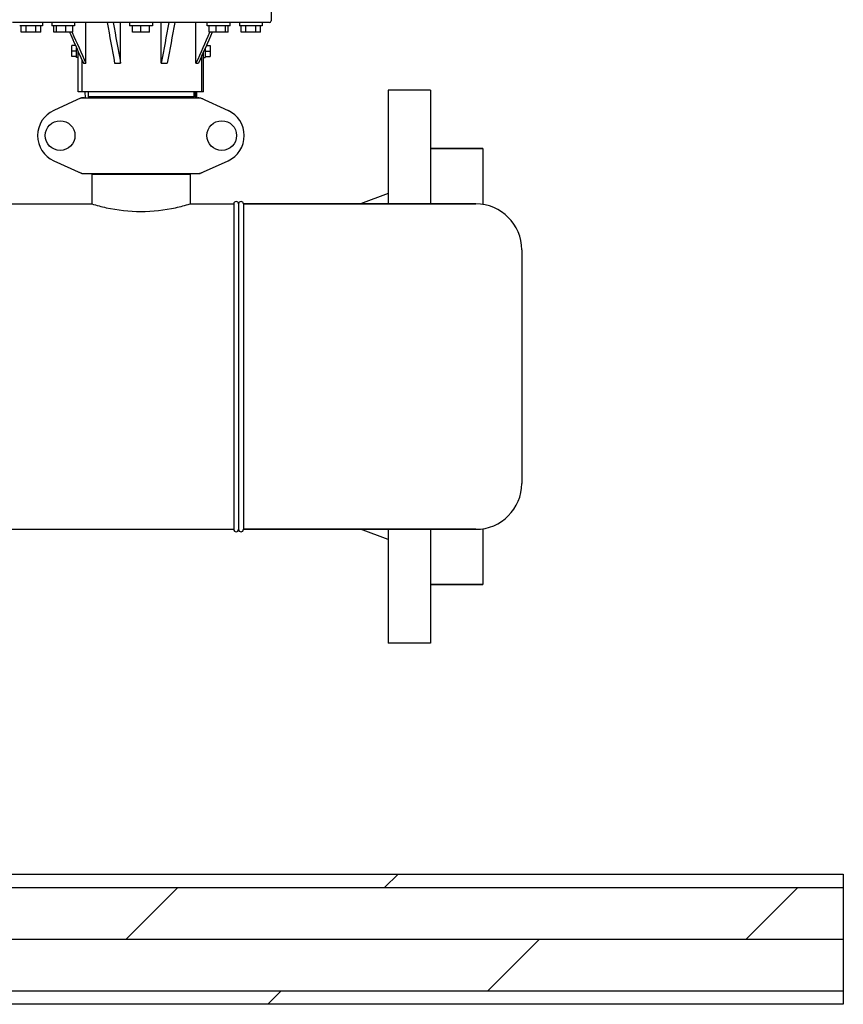
# Model space of a CAD drawing. Units: millimetres. Extents: x 1664 to 7370, y -4603 to 3292.
# Drawn here: x 4601 to 5107, y 398 to 1003 of the extents above; entities that cross this region are included whole.
import ezdxf

# ---------------------------------------------------------------- set-up
doc = ezdxf.new("R2010")
doc.units = ezdxf.units.MM
doc.header["$LTSCALE"] = 30.734
doc.layers.get('0').update_dxf_attribs({"linetype": 'CONTINUOUS'})
doc.layers.add('SUELO', color=7, linetype='CONTINUOUS')

# ---------------------------------------------------------------- blocks, each defined once
blk = doc.blocks.new('A$C25C714FF')
for p, q in [((2514, 538.34), (2514, 529.84)), ((2513, 528.84), (2355, 528.84)), ((2373.5, 526.84), (2359.5, 526.84)), ((2360.5, 522.84), (2360.5, 526.84)), ((2363.5, 522.84), (2363.5, 526.84)), ((2369.5, 522.84), (2369.5, 526.84)), ((2372.5, 522.84), (2372.5, 526.84)), ((2373.5, 528.84), (2373.5, 526.84)), ((2379.27, 528.84), (2379.27, 526.84)), ((2393.27, 526.84), (2379.27, 526.84)), ((2380.47, 522.84), (2380.47, 526.84)), ((2382.03, 522.84), (2382.03, 526.84)), ((2387.82, 522.84), (2387.82, 526.84)), ((2392.07, 522.84), (2392.07, 526.84)), ((2393.27, 528.84), (2393.27, 526.84)), ((2400.17, 503.84), (2400.17, 528.84)), ((2421.52, 503.84), (2421.52, 528.84)), ((2427, 528.84), (2427, 526.84)), ((2441, 526.84), (2427, 526.84)), ((2428.8, 522.84), (2428.8, 526.84)), ((2434, 522.84), (2434, 526.84)), ((2439.2, 522.84), (2439.2, 526.84)), ((2441, 528.84), (2441, 526.84)), ((2446.48, 503.84), (2446.48, 528.84)), ((2467.83, 503.84), (2467.83, 528.84)), ((2474.73, 526.84), (2474.73, 528.84)), ((2488.73, 526.84), (2474.73, 526.84)), ((2475.93, 522.84), (2475.93, 526.84)), ((2480.18, 522.84), (2480.18, 526.84)), ((2485.97, 522.84), (2485.97, 526.84)), ((2487.53, 522.84), (2487.53, 526.84)), ((2488.73, 526.84), (2488.73, 528.84)), ((2494.5, 528.84), (2494.5, 526.84)), ((2508.5, 526.84), (2494.5, 526.84)), ((2495.5, 522.84), (2495.5, 526.84)), ((2498.5, 522.84), (2498.5, 526.84)), ((2504.5, 522.84), (2504.5, 526.84)), ((2507.5, 522.84), (2507.5, 526.84)), ((2508.5, 528.84), (2508.5, 526.84)), ((2372.5, 522.84), (2360.5, 522.84)), ((2392.07, 522.84), (2380.47, 522.84)), ((2391.73, 522.84), (2391.79, 522.72)), ((2439.2, 522.84), (2428.8, 522.84)), ((2487.53, 522.84), (2475.93, 522.84)), ((2476.27, 522.84), (2476.21, 522.72)), ((2507.5, 522.84), (2495.5, 522.84)), ((2393.77, 514.81), (2391.5, 514.81)), ((2391.5, 507.88), (2391.5, 514.81)), ((2474.23, 514.81), (2476.5, 514.81)), ((2476.5, 514.81), (2476.5, 507.88)), ((2394.5, 511.34), (2391.5, 511.34)), ((2394.5, 507.35), (2394.5, 513.16)), ((2395.5, 486.34), (2395.5, 510.91)), ((2395.5, 510.91), (2398.64, 503.84)), ((2471.5, 486.34), (2471.5, 508.66)), ((2472.5, 486.34), (2472.5, 510.91)), ((2473.5, 513.16), (2473.5, 507.35)), ((2473.5, 511.34), (2476.5, 511.34)), ((2394.5, 507.88), (2391.5, 507.88)), ((2395.5, 507.34), (2394.5, 507.34)), ((2397.86, 486.34), (2397.86, 505.6)), ((2398.64, 503.84), (2400.17, 503.84)), ((2417.82, 503.84), (2421.52, 503.84)), ((2446.48, 503.84), (2450.18, 503.84)), ((2467.83, 503.84), (2469.36, 503.84)), ((2472.5, 507.34), (2473.5, 507.34)), ((2473.5, 507.88), (2476.5, 507.88)), ((2471.5, 486.34), (2395.5, 486.34)), ((2399.6, 486.34), (2399.69, 482.59)), ((2401.6, 486.34), (2401.6, 483.14)), ((2466.4, 486.34), (2466.4, 483.14)), ((2467.34, 482.59), (2467.44, 486.34)), ((2467.57, 486.34), (2467.5, 482.59)), ((2468.31, 482.59), (2468.4, 486.34)), ((2472.5, 486.34), (2471.5, 486.34)), ((2612, 487.34), (2586, 487.34)), ((2586, 487.34), (2586, 417.34)), ((2612, 487.34), (2612, 417.34)), ((2397.36, 482.53), (2380.44, 474.81)), ((2397.66, 482.59), (2470.34, 482.59)), ((2466.4, 483.14), (2401.6, 483.14)), ((2404.21, 483.14), (2404.21, 482.59)), ((2405.45, 482.59), (2405.45, 483.14)), ((2462.55, 482.59), (2462.55, 483.14)), ((2470.64, 482.53), (2487.56, 474.81)), ((2644, 451.34), (2612, 451.34)), ((2612, 451.34), (2644, 451.34)), ((2644, 451.34), (2644, 416.99)), ((2380.44, 443.88), (2397.36, 436.16)), ((2470.64, 436.16), (2487.56, 443.88)), ((2397.66, 436.09), (2470.34, 436.09)), ((2405.45, 435.51), (2405.45, 436.09)), ((2462.55, 435.51), (2462.55, 436.09)), ((2464.15, 435.51), (2403.85, 435.51)), ((2403.85, 435.51), (2403.85, 417.34)), ((2403.85, 435.51), (2403.85, 417.34)), ((2464.15, 435.51), (2464.15, 417.34)), ((2464.15, 435.51), (2464.15, 417.34)), ((2586, 423.67), (2569, 417.34)), ((2302.05, 417.34), (2403.85, 417.34)), ((2464.15, 417.34), (2491, 417.34)), ((2464.15, 417.34), (2491, 417.34)), ((2491, 417.34), (2491, 217.34)), ((2494, 417.34), (2494, 217.34)), ((2639.8, 417.34), (2497, 417.34)), ((2497, 417.34), (2639.8, 417.34)), ((2497, 417.34), (2497, 217.34)), ((2668, 389.14), (2668, 245.54)), ((2325.5, 217.34), (2491, 217.34)), ((2639.8, 217.34), (2497, 217.34)), ((2497, 217.34), (2639.8, 217.34)), ((2586, 211.02), (2569, 217.34)), ((2586, 217.34), (2586, 147.34)), ((2612, 217.34), (2612, 147.34)), ((2644, 217.7), (2644, 183.34)), ((2644, 183.34), (2612, 183.34)), ((2612, 183.34), (2644, 183.34)), ((2612, 147.34), (2586, 147.34))]:
    blk.add_line(p, q)
for centre in [(2384.35, 459.34), (2483.65, 459.34)]:
    blk.add_circle(centre, 9.12)
for centre, radius, start, end in [((2513, 529.84), 1, 270, 0), ((2399.15, 475.02), 7.57, 100.93872, 114.51675), ((2399.14, 475.03), 7.57, 90.00422, 100.87711), ((2468.86, 475.06), 7.53, 65.44791, 90.02255), ((2387.5, 459.34), 17, 114.52955, 245.47045), ((2480.5, 459.34), 17, 294.52955, 65.47045), ((2399.15, 443.67), 7.57, 245.47292, 253.6291), ((2399.13, 443.61), 7.51, 253.64138, 256.55794), ((2399.14, 443.66), 7.57, 256.59415, 269.98802), ((2468.86, 443.66), 7.57, 270.00422, 280.87711), ((2468.85, 443.66), 7.57, 280.93872, 294.51675), ((2492.5, 417.34), 1.5, 0, 180), ((2495.5, 417.34), 1.5, 0, 180), ((2639.8, 389.14), 28.2, 0, 90), ((2639.8, 245.54), 28.2, 270, 0), ((2492.5, 217.34), 1.5, 180, 0), ((2495.5, 217.34), 1.5, 180, 0)]:
    blk.add_arc(centre, radius, start, end)
for points in [[(2413.22, 528.84), (2414.76, 520.51), (2416.29, 512.18), (2417.82, 503.84)], [(2416.92, 528.84), (2418.45, 520.51), (2419.98, 512.18), (2421.52, 503.84)], [(2451.08, 528.84), (2449.55, 520.51), (2448.02, 512.18), (2446.48, 503.84)], [(2454.78, 528.84), (2453.24, 520.51), (2451.71, 512.18), (2450.18, 503.84)], [(2390.2, 522.84), (2391.97, 518.87), (2393.73, 514.89), (2395.5, 510.91)], [(2391.79, 522.72), (2394.58, 516.43), (2397.37, 510.14), (2400.17, 503.84)], [(2476.21, 522.72), (2473.42, 516.43), (2470.63, 510.14), (2467.83, 503.84)], [(2477.8, 522.84), (2474.99, 516.51), (2472.17, 510.18), (2469.36, 503.84)], [(2397.36, 482.53), (2397.45, 482.57), (2397.56, 482.59), (2397.66, 482.59)], [(2470.34, 482.59), (2470.44, 482.59), (2470.55, 482.57), (2470.64, 482.53)], [(2397.66, 436.09), (2397.56, 436.09), (2397.45, 436.12), (2397.36, 436.16)], [(2470.64, 436.16), (2470.55, 436.12), (2470.44, 436.09), (2470.34, 436.09)]]:
    blk.add_open_spline(points, degree=3)
blk.add_open_spline([(2403.85, 417.34), (2406.76, 416.46), (2416.63, 413.88), (2434, 411.86), (2451.37, 413.88), (2461.24, 416.46), (2464.15, 417.34)], degree=3, knots=[0, 0, 0, 0, 0.149264, 0.499999, 0.850735, 1, 1, 1, 1])

msp = doc.modelspace()

# ---------------------------------------------------------------- hatches: boundary and pattern name
at = {"layer": 'SUELO'}
h = msp.add_hatch(dxfattribs=at)
h.set_pattern_fill('DOLMIT', color=8, scale=5, style=0)
h.set_pattern_definition([(0, (221.248, 691.62), (0, 31.75), []), (45, (221.25, 691.62), (-63.5, 63.5), [44.9013, -89.8025])])
h.paths.add_polyline_path([(1954.58, 477.72), (5106.91, 477.72), (5106.91, 397.69), (1954.58, 397.69)])

# ---------------------------------------------------------------- linework, layer by layer
at = {"layer": 'SUELO', "color": 8}
msp.add_lwpolyline([(1954.58, 477.72), (5106.91, 477.72), (5106.91, 397.69), (1954.58, 397.69)], close=True, dxfattribs=at)

# ---------------------------------------------------------------- block references
msp.add_blockref('A$C25C714FF', (2241.32, 472.37))

doc.saveas('drawing.dxf')
